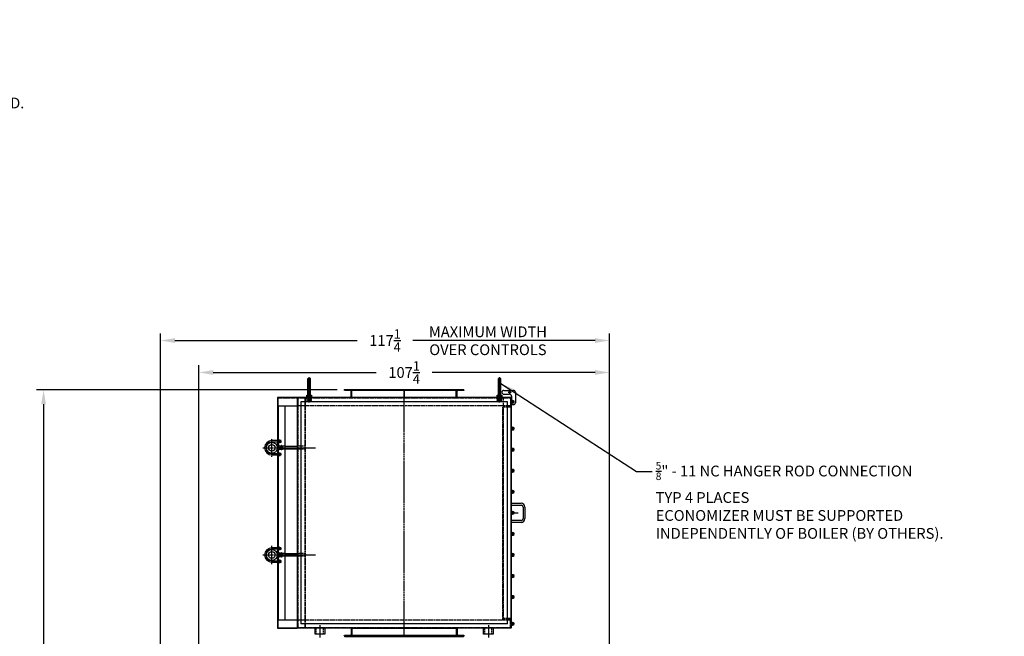
# Model space of a CAD drawing. Extents: x 140 to 743, y 27 to 389.
# Drawn here: x 485 to 743, y 182 to 343 of the extents above; entities that cross this region are included whole.
import ezdxf

# ---------------------------------------------------------------- set-up
doc = ezdxf.new("R2010")
doc.units = 0
doc.header["$LTSCALE"] = 0.25
doc.header["$MEASUREMENT"] = 0
doc.linetypes.add('CENTER', pattern=[2, 1.25, -0.25, 0.25, -0.25])
doc.linetypes.add('HIDDEN', pattern=[0.375, 0.25, -0.125])
doc.layers.get('0').update_dxf_attribs({"color": 4, "linetype": 'CONTINUOUS'})
doc.layers.get('DEFPOINTS').update_dxf_attribs({"linetype": 'CONTINUOUS'})
for name, color, linetype in [('0_OBJECT', 232, 'CONTINUOUS'), ('0_TEXT', 125, 'CONTINUOUS'), ('CENTER', 7, 'CENTER'), ('DIMENSIONS', 125, 'CONTINUOUS'), ('HIDDEN', 7, 'HIDDEN')]:
    doc.layers.add(name, color=color, linetype=linetype)
doc.styles.add('ROMANS', font='romans.shx')
doc.dimstyles.new('DIM', dxfattribs={"dimscale": 30, "dimtxt": 0.09375, "dimasz": 0.125, "dimexe": 0.0625, "dimexo": 0.0625, "dimgap": 0.09375, "dimtad": 0, "dimtih": 1, "dimtoh": 1, "dimdec": 6, "dimzin": 0, "dimdsep": 46, "dimlunit": 5, "dimtxsty": 'ROMANS', "dimcen": 0, "dimadec": 0, "dimazin": 0, "dimtfac": 0.87, "dimtdec": 6, "dimtix": 1, "dimtofl": 0, "dimtmove": 2, "dimatfit": 3, "dimfxl": 1, "dimtolj": 1, "dimtzin": 0, "dimarcsym": 0})
doc.dimstyles.new('DIM$0', dxfattribs={"dimscale": 20, "dimtxt": 0.09375, "dimasz": 0.15625, "dimexe": 0.125, "dimexo": 0.0625, "dimgap": 0.09375, "dimtad": 0, "dimtih": 1, "dimtoh": 1, "dimdec": 5, "dimzin": 0, "dimdsep": 46, "dimlunit": 5, "dimtxsty": 'ROMANS', "dimcen": 0, "dimadec": 0, "dimazin": 0, "dimtfac": 0.87, "dimtdec": 5, "dimtix": 1, "dimtofl": 0, "dimtmove": 0, "dimatfit": 3, "dimfxl": 1, "dimtolj": 1, "dimtzin": 0, "dimarcsym": 0})
doc.dimstyles.new('DIM$3', dxfattribs={"dimscale": 30, "dimtxt": 0.09375, "dimasz": 0.125, "dimexe": 0.125, "dimexo": 0.0625, "dimgap": 0.09375, "dimtad": 0, "dimtih": 1, "dimtoh": 1, "dimdec": 4, "dimzin": 0, "dimdsep": 46, "dimlunit": 5, "dimtxsty": 'ROMANS', "dimcen": 0, "dimadec": 0, "dimazin": 0, "dimtfac": 0.87, "dimtdec": 4, "dimtofl": 0, "dimtmove": 0, "dimatfit": 2, "dimfxl": 1, "dimtolj": 1, "dimtzin": 0, "dimarcsym": 0})
doc.dimstyles.new('DIM$7', dxfattribs={"dimscale": 4, "dimtxt": 0.125, "dimasz": 0.15625, "dimexe": 0.125, "dimexo": 0.0625, "dimgap": 0.09375, "dimtad": 0, "dimdec": 4, "dimzin": 0, "dimdsep": 46, "dimlunit": 5, "dimtxsty": 'Standard', "dimcen": 0, "dimadec": 0, "dimazin": 0, "dimtfac": 0.87, "dimtdec": 4, "dimtix": 1, "dimtofl": 0, "dimtmove": 0, "dimatfit": 3, "dimfxl": 1, "dimtolj": 1, "dimtzin": 0, "dimarcsym": 0})

# ---------------------------------------------------------------- blocks, each defined once
blk = doc.blocks.new('*D12')
at = {"layer": 'DEFPOINTS', "color": 0, "ltscale": 0.25, "transparency": 16777216}
for p in [(430.89, 342.63), (453.55, 327.05)]:
    blk.add_point(p, dxfattribs=at)
at = {"layer": 'DIMENSIONS', "color": 0, "lineweight": -2, "ltscale": 0.25, "transparency": 16777216}
for p, q in [((433.98, 340.5), (450.46, 329.17)), ((453.55, 327.05), (462.55, 320.86)), ((462.55, 320.86), (466.3, 320.86))]:
    blk.add_line(p, q, dxfattribs=at)
at = {"layer": 'DIMENSIONS', "color": 0, "ltscale": 0.25, "transparency": 16777216}
for points in [[(434.33, 341.02), (433.62, 339.99), (430.89, 342.63)], [(450.81, 329.68), (450.1, 328.65), (453.55, 327.05)]]:
    blk.add_solid(points, dxfattribs=at)
at = {"layer": 'DIMENSIONS', "color": 0, "ltscale": 0.25, "transparency": 16777216, "insert": (478.27, 320.86), "char_height": 2.8125, "attachment_point": 5, "style": 'ROMANS'}
blk.add_mtext('\\A1;∅27{\\H0.870000x;\\S1/2;} I.D.', dxfattribs=at)
blk = doc.blocks.new('*D21')
at = {"layer": 'DEFPOINTS', "color": 0, "transparency": 16777216}
for p in [(639.47, 258.81), (522.22, 114.97), (639.47, 114.97)]:
    blk.add_point(p, dxfattribs=at)
at = {"layer": 'DIMENSIONS', "color": 0, "lineweight": -2, "transparency": 16777216}
for p, q in [((522.22, 116.85), (522.22, 260.68)), ((639.47, 116.85), (639.47, 260.68)), ((525.97, 258.81), (573.54, 258.81)), ((635.72, 258.81), (588.14, 258.81))]:
    blk.add_line(p, q, dxfattribs=at)
at = {"layer": 'DIMENSIONS', "color": 0, "transparency": 16777216}
for points in [[(525.97, 259.43), (525.97, 258.18), (522.22, 258.81)], [(635.72, 259.43), (635.72, 258.18), (639.47, 258.81)]]:
    blk.add_solid(points, dxfattribs=at)
at = {"layer": 'DIMENSIONS', "color": 0, "transparency": 16777216, "insert": (580.84, 258.81), "char_height": 2.8125, "attachment_point": 5, "style": 'ROMANS'}
blk.add_mtext('\\A1;117{\\H0.87x;\\S1/4;}', dxfattribs=at)
blk = doc.blocks.new('*D23')
at = {"layer": 'DEFPOINTS', "color": 0, "ltscale": 0.25, "transparency": 16777216}
for p in [(639.47, 250.46), (532.22, 114.97), (639.47, 114.97)]:
    blk.add_point(p, dxfattribs=at)
at = {"layer": 'DIMENSIONS', "color": 0, "lineweight": -2, "ltscale": 0.25, "transparency": 16777216}
for p, q in [((532.22, 116.85), (532.22, 252.34)), ((639.47, 116.85), (639.47, 252.34)), ((535.97, 250.46), (578.54, 250.46)), ((635.72, 250.46), (593.14, 250.46))]:
    blk.add_line(p, q, dxfattribs=at)
at = {"layer": 'DIMENSIONS', "color": 0, "ltscale": 0.25, "transparency": 16777216}
for points in [[(535.97, 251.09), (535.97, 249.84), (532.22, 250.46)], [(635.72, 251.09), (635.72, 249.84), (639.47, 250.46)]]:
    blk.add_solid(points, dxfattribs=at)
at = {"layer": 'DIMENSIONS', "color": 0, "ltscale": 0.25, "transparency": 16777216, "insert": (585.84, 250.46), "char_height": 2.8125, "attachment_point": 5, "style": 'ROMANS'}
blk.add_mtext('\\A1;107{\\H0.87x;\\S1/4;}', dxfattribs=at)
blk = doc.blocks.new('*D25')
at = {"layer": 'DEFPOINTS', "color": 0, "transparency": 16777216}
for p in [(570.22, 245.91), (491.65, 47.41), (546.84, 47.41)]:
    blk.add_point(p, dxfattribs=at)
at = {"layer": 'DIMENSIONS', "color": 0, "lineweight": -2, "transparency": 16777216}
for p, q in [((568.34, 245.91), (489.77, 245.91)), ((491.65, 242.16), (491.65, 152.33)), ((491.65, 51.16), (491.65, 140.99)), ((544.97, 47.41), (489.77, 47.41))]:
    blk.add_line(p, q, dxfattribs=at)
at = {"layer": 'DIMENSIONS', "color": 0, "transparency": 16777216}
for points in [[(491.02, 242.16), (492.27, 242.16), (491.65, 245.91)], [(491.02, 51.16), (492.27, 51.16), (491.65, 47.41)]]:
    blk.add_solid(points, dxfattribs=at)
at = {"layer": 'DIMENSIONS', "color": 0, "transparency": 16777216, "insert": (491.65, 146.66), "char_height": 2.8125, "attachment_point": 5, "style": 'ROMANS'}
blk.add_mtext('\\A1;198{\\H0.87x;\\S1/2;}', dxfattribs=at)
blk = doc.blocks.new('FLG ELV 27')
for p, q in [((-15.625, 2), (15.625, 2)), ((-15.4375, 1.8125), (-14, 1.8125)), ((-13.8125, 0.1875), (-13.8125, 1.625)), ((-13.625, 0), (-13.625, 2)), ((-13.625, 1.8125), (13.625, 1.8125)), ((-13.625, 0), (13.625, 0)), ((13.625, 0), (13.625, 2)), ((13.8125, 0.1875), (13.8125, 1.625)), ((14, 1.8125), (15.4375, 1.8125))]:
    blk.add_line(p, q)
for centre, start, end in [((-15.4375, 2), 180, 270), ((-14, 1.625), 0, 90), ((-13.625, 0.1875), 180, 270), ((13.625, 0.1875), 270, 0), ((14, 1.625), 90, 180), ((15.4375, 2), 270, 0)]:
    blk.add_arc(centre, 0.1875, start, end)
at = {"layer": 'CENTER'}
blk.add_line((0, 2), (0, 0), dxfattribs=at)

msp = doc.modelspace()

# ---------------------------------------------------------------- linework, layer by layer
for p, q in [((560.7153961, 243.911017), (560.7153961, 248.848517)), ((561.3403961, 248.723517), (560.7153961, 248.723517)), ((561.3403961, 248.598517), (560.7153961, 248.598517)), ((561.3403961, 248.473517), (560.7153961, 248.473517)), ((561.3403961, 248.348517), (560.7153961, 248.348517)), ((561.3403961, 248.223517), (560.7153961, 248.223517)), ((561.3403961, 248.098517), (560.7153961, 248.098517)), ((561.3403961, 247.973517), (560.7153961, 247.973517)), ((561.3403961, 247.848517), (560.7153961, 247.848517)), ((561.3403961, 247.723517), (560.7153961, 247.723517)), ((561.3403961, 247.598517), (560.7153961, 247.598517)), ((561.3403961, 247.473517), (560.7153961, 247.473517)), ((561.3403961, 247.348517), (560.7153961, 247.348517)), ((561.3403961, 247.223517), (560.7153961, 247.223517)), ((561.3403961, 247.098517), (560.7153961, 247.098517)), ((561.3403961, 246.973517), (560.7153961, 246.973517)), ((561.3403961, 243.911017), (561.3403961, 248.848517)), ((610.4653961, 243.911017), (610.4653961, 248.848517)), ((611.0903961, 248.723517), (610.4653961, 248.723517)), ((611.0903961, 248.598517), (610.4653961, 248.598517)), ((611.0903961, 248.473517), (610.4653961, 248.473517)), ((611.0903961, 248.348517), (610.4653961, 248.348517)), ((611.0903961, 248.223517), (610.4653961, 248.223517)), ((611.0903961, 248.098517), (610.4653961, 248.098517)), ((611.0903961, 247.973517), (610.4653961, 247.973517)), ((611.0903961, 247.848517), (610.4653961, 247.848517)), ((611.0903961, 247.723517), (610.4653961, 247.723517)), ((611.0903961, 247.598517), (610.4653961, 247.598517)), ((611.0903961, 247.473517), (610.4653961, 247.473517)), ((611.0903961, 247.348517), (610.4653961, 247.348517)), ((611.0903961, 247.223517), (610.4653961, 247.223517)), ((611.0903961, 247.098517), (610.4653961, 247.098517)), ((611.0903961, 246.973517), (610.4653961, 246.973517)), ((611.0903961, 243.911017), (611.0903961, 248.848517)), ((560.4028961, 244.536017), (561.6528961, 244.536017)), ((560.4028961, 243.911017), (560.4028961, 244.536017)), ((561.3403961, 246.848517), (560.7153961, 246.848517)), ((561.3403961, 246.723517), (560.7153961, 246.723517)), ((561.3403961, 246.598517), (560.7153961, 246.598517)), ((561.3403961, 246.473517), (560.7153961, 246.473517)), ((561.3403961, 246.348517), (560.7153961, 246.348517)), ((561.3403961, 246.223517), (560.7153961, 246.223517)), ((561.3403961, 246.098517), (560.7153961, 246.098517)), ((561.3403961, 245.973517), (560.7153961, 245.973517)), ((561.3403961, 245.848517), (560.7153961, 245.848517)), ((561.3403961, 245.723517), (560.7153961, 245.723517)), ((561.3403961, 245.598517), (560.7153961, 245.598517)), ((561.3403961, 245.473517), (560.7153961, 245.473517)), ((561.3403961, 245.348517), (560.7153961, 245.348517)), ((561.3403961, 245.223517), (560.7153961, 245.223517)), ((561.3403961, 245.098517), (560.7153961, 245.098517)), ((561.3403961, 244.973517), (560.7153961, 244.973517)), ((561.3403961, 244.848517), (560.7153961, 244.848517)), ((561.3403961, 244.723517), (560.7153961, 244.723517)), ((561.3403961, 244.598517), (560.7153961, 244.598517)), ((561.6528961, 244.536017), (561.6528961, 243.911017)), ((610.1528961, 243.911017), (610.1528961, 244.536017)), ((610.1528961, 244.536017), (611.4028961, 244.536017)), ((611.0903961, 246.848517), (610.4653961, 246.848517)), ((611.0903961, 246.723517), (610.4653961, 246.723517)), ((611.0903961, 246.598517), (610.4653961, 246.598517)), ((611.0903961, 246.473517), (610.4653961, 246.473517)), ((611.0903961, 246.348517), (610.4653961, 246.348517)), ((611.0903961, 246.223517), (610.4653961, 246.223517)), ((611.0903961, 246.098517), (610.4653961, 246.098517)), ((611.0903961, 245.973517), (610.4653961, 245.973517)), ((611.0903961, 245.848517), (610.4653961, 245.848517)), ((611.0903961, 245.723517), (610.4653961, 245.723517)), ((611.0903961, 245.598517), (610.4653961, 245.598517)), ((611.0903961, 245.473517), (610.4653961, 245.473517)), ((611.0903961, 245.348517), (610.4653961, 245.348517)), ((611.0903961, 245.223517), (610.4653961, 245.223517)), ((611.0903961, 245.098517), (610.4653961, 245.098517)), ((611.0903961, 244.973517), (610.4653961, 244.973517)), ((611.0903961, 244.848517), (610.4653961, 244.848517)), ((611.0903961, 244.723517), (610.4653961, 244.723517)), ((611.0903961, 244.598517), (610.4653961, 244.598517)), ((611.4028961, 244.536017), (611.4028961, 243.911017)), ((611.9028961, 245.786017), (614.4028961, 245.786017)), ((611.9028961, 244.786017), (613.4028961, 244.786017)), ((614.9028961, 245.286017), (614.9028961, 242.536017)), ((557.9028961, 243.911017), (552.7153961, 243.911017)), ((552.7153961, 243.911017), (552.7153961, 241.786017)), ((552.7153961, 241.786017), (557.9028961, 241.786017)), ((552.7153961, 241.786017), (552.7153961, 231.254767)), ((552.9653961, 241.786017), (552.9653961, 231.254767)), ((554.7153961, 241.786017), (554.7153961, 185.786017)), ((613.7778961, 243.911017), (557.9028961, 243.911017)), ((557.9028961, 243.911017), (557.9028961, 183.661017)), ((612.8403961, 242.786017), (558.8403961, 242.786017)), ((558.8403961, 242.786017), (558.8403961, 184.786017)), ((599.1528961, 243.911017), (572.5278961, 243.911017)), ((612.8403961, 184.786017), (612.8403961, 242.786017)), ((613.7778961, 183.661017), (613.7778961, 243.911017)), ((613.9028961, 243.786017), (613.7778961, 243.786017)), ((613.7778961, 241.786017), (613.7778961, 241.536017)), ((613.9028961, 244.286017), (613.9028961, 242.036017)), ((613.9028961, 183.786017), (613.9028961, 243.786017)), ((613.9028961, 243.286017), (613.9653961, 243.286017)), ((613.9028961, 242.286017), (613.9028961, 243.286017)), ((613.9653961, 242.286017), (613.9028961, 242.286017)), ((614.4028961, 242.036017), (613.9028961, 242.036017)), ((613.9653961, 243.286017), (613.9653961, 242.286017)), ((613.9653961, 243.223517), (614.0278961, 243.223517)), ((613.9653961, 242.348517), (613.9653961, 243.223517)), ((614.0278961, 242.348517), (613.9653961, 242.348517)), ((614.0278961, 243.223517), (614.0278961, 242.348517)), ((614.0278961, 243.161017), (614.4028961, 243.161017)), ((614.0278961, 242.411017), (614.0278961, 243.161017)), ((614.0278961, 242.973517), (614.4028961, 242.973517)), ((614.4028961, 242.598517), (614.0278961, 242.598517)), ((614.4028961, 242.411017), (614.0278961, 242.411017)), ((614.4028961, 243.161017), (614.4028961, 242.411017)), ((613.9028961, 235.286017), (613.9028961, 236.286017)), ((613.9028961, 236.286017), (613.9653961, 236.286017)), ((613.9653961, 235.286017), (613.9028961, 235.286017)), ((613.9653961, 236.286017), (613.9653961, 235.286017)), ((613.9653961, 235.348517), (613.9653961, 236.223517)), ((613.9653961, 236.223517), (614.0278961, 236.223517)), ((614.0278961, 235.348517), (613.9653961, 235.348517)), ((614.0278961, 236.223517), (614.0278961, 235.348517)), ((614.0278961, 235.411017), (614.0278961, 236.161017)), ((614.0278961, 236.161017), (614.4028961, 236.161017)), ((614.0278961, 235.973517), (614.4028961, 235.973517)), ((614.4028961, 235.598517), (614.0278961, 235.598517)), ((614.4028961, 235.411017), (614.0278961, 235.411017)), ((614.4028961, 236.161017), (614.4028961, 235.411017)), ((552.7153961, 232.661017), (551.2778961, 232.661017)), ((552.7153961, 232.286017), (551.2778961, 232.286017)), ((549.7734038, 230.786017), (549.7734038, 230.786017)), ((551.2778961, 229.286017), (552.7153961, 229.286017)), ((552.7153961, 231.286017), (552.6528961, 231.223517)), ((552.7153961, 230.286017), (552.6528961, 230.348517)), ((552.7153961, 230.254767), (552.7153961, 185.786017)), ((552.9653961, 230.223517), (552.9653961, 185.786017)), ((554.7153961, 231.192267), (557.9028961, 231.192267)), ((557.9028961, 230.442267), (554.7153961, 230.442267)), ((613.9028961, 230.786017), (613.9653961, 230.786017)), ((613.9028961, 229.786017), (613.9028961, 230.786017)), ((613.9653961, 229.786017), (613.9028961, 229.786017)), ((613.9653961, 230.786017), (613.9653961, 229.786017)), ((613.9653961, 230.723517), (614.0278961, 230.723517)), ((613.9653961, 229.848517), (613.9653961, 230.723517)), ((614.0278961, 229.848517), (613.9653961, 229.848517)), ((614.0278961, 230.723517), (614.0278961, 229.848517)), ((614.0278961, 230.661017), (614.4028961, 230.661017)), ((614.0278961, 229.911017), (614.0278961, 230.661017)), ((614.0278961, 230.473517), (614.4028961, 230.473517)), ((614.4028961, 230.098517), (614.0278961, 230.098517)), ((614.4028961, 229.911017), (614.0278961, 229.911017)), ((614.4028961, 230.661017), (614.4028961, 229.911017)), ((551.2778961, 228.911017), (552.7153961, 228.911017)), ((613.9028961, 225.286017), (613.9653961, 225.286017)), ((613.9028961, 224.286017), (613.9028961, 225.286017)), ((613.9028961, 224.286017), (613.9028961, 225.286017)), ((613.9028961, 225.286017), (613.9653961, 225.286017)), ((613.9653961, 224.286017), (613.9028961, 224.286017)), ((613.9653961, 224.286017), (613.9028961, 224.286017)), ((613.9653961, 225.286017), (613.9653961, 224.286017)), ((613.9653961, 225.286017), (613.9653961, 224.286017)), ((613.9653961, 225.223517), (614.0278961, 225.223517)), ((613.9653961, 224.348517), (613.9653961, 225.223517)), ((613.9653961, 224.348517), (613.9653961, 225.223517)), ((613.9653961, 225.223517), (614.0278961, 225.223517)), ((614.0278961, 224.348517), (613.9653961, 224.348517)), ((614.0278961, 224.348517), (613.9653961, 224.348517)), ((614.0278961, 225.223517), (614.0278961, 224.348517)), ((614.0278961, 225.223517), (614.0278961, 224.348517)), ((614.0278961, 225.161017), (614.4028961, 225.161017)), ((614.0278961, 224.411017), (614.0278961, 225.161017)), ((614.0278961, 224.411017), (614.0278961, 225.161017)), ((614.0278961, 225.161017), (614.4028961, 225.161017)), ((614.0278961, 224.973517), (614.4028961, 224.973517)), ((614.0278961, 224.973517), (614.4028961, 224.973517)), ((614.4028961, 224.598517), (614.0278961, 224.598517)), ((614.4028961, 224.598517), (614.0278961, 224.598517)), ((614.4028961, 224.411017), (614.0278961, 224.411017)), ((614.4028961, 224.411017), (614.0278961, 224.411017)), ((614.4028961, 225.161017), (614.4028961, 224.411017)), ((614.4028961, 225.161017), (614.4028961, 224.411017)), ((613.9028961, 218.786017), (613.9028961, 219.786017)), ((613.9028961, 219.786017), (613.9653961, 219.786017)), ((613.9653961, 218.786017), (613.9028961, 218.786017)), ((613.9653961, 219.786017), (613.9653961, 218.786017)), ((613.9653961, 218.848517), (613.9653961, 219.723517)), ((613.9653961, 219.723517), (614.0278961, 219.723517)), ((614.0278961, 218.848517), (613.9653961, 218.848517)), ((614.0278961, 219.723517), (614.0278961, 218.848517)), ((614.0278961, 218.911017), (614.0278961, 219.661017)), ((614.0278961, 219.661017), (614.4028961, 219.661017)), ((614.0278961, 219.473517), (614.4028961, 219.473517)), ((614.4028961, 219.098517), (614.0278961, 219.098517)), ((614.4028961, 218.911017), (614.0278961, 218.911017)), ((614.4028961, 219.661017), (614.4028961, 218.911017)), ((613.9028961, 216.286017), (616.4028961, 216.286017)), ((613.9028961, 215.786017), (616.4028961, 215.786017)), ((613.9028961, 214.286017), (613.9653961, 214.286017)), ((613.9028961, 213.286017), (613.9028961, 214.286017)), ((613.9653961, 214.286017), (613.9653961, 213.286017)), ((613.9653961, 214.223517), (614.0278961, 214.223517)), ((613.9653961, 213.348517), (613.9653961, 214.223517)), ((614.0278961, 214.223517), (614.0278961, 213.348517)), ((614.0278961, 214.161017), (614.4028961, 214.161017)), ((614.0278961, 213.411017), (614.0278961, 214.161017)), ((614.0278961, 213.973517), (614.4028961, 213.973517)), ((614.4028961, 213.598517), (614.0278961, 213.598517)), ((614.4028961, 214.161017), (614.4028961, 213.411017)), ((614.6528961, 213.786017), (615.6058825, 213.786017)), ((616.9028961, 215.286017), (616.9028961, 212.286017)), ((617.4028961, 215.286017), (617.4028961, 212.286017)), ((613.9653961, 213.286017), (613.9028961, 213.286017)), ((616.4028961, 211.786017), (613.9028961, 211.786017)), ((616.4028961, 211.286017), (613.9028961, 211.286017)), ((614.0278961, 213.348517), (613.9653961, 213.348517)), ((614.4028961, 213.411017), (614.0278961, 213.411017)), ((613.9028961, 207.786017), (613.9028961, 208.786017)), ((613.9028961, 208.786017), (613.9653961, 208.786017)), ((613.9653961, 208.786017), (613.9653961, 207.786017)), ((613.9653961, 207.848517), (613.9653961, 208.723517)), ((613.9653961, 208.723517), (614.0278961, 208.723517)), ((614.0278961, 208.723517), (614.0278961, 207.848517)), ((614.0278961, 207.911017), (614.0278961, 208.661017)), ((614.0278961, 208.661017), (614.4028961, 208.661017)), ((614.0278961, 208.473517), (614.4028961, 208.473517)), ((614.4028961, 208.661017), (614.4028961, 207.911017)), ((613.9653961, 207.786017), (613.9028961, 207.786017)), ((614.0278961, 207.848517), (613.9653961, 207.848517)), ((614.4028961, 208.098517), (614.0278961, 208.098517)), ((614.4028961, 207.911017), (614.0278961, 207.911017)), ((552.7153961, 204.661017), (551.2778961, 204.661017)), ((552.7153961, 204.286017), (551.2778961, 204.286017)), ((552.7153961, 203.286017), (552.6528961, 203.223517)), ((613.9028961, 203.286017), (613.9653961, 203.286017)), ((613.9028961, 202.286017), (613.9028961, 203.286017)), ((613.9653961, 203.286017), (613.9653961, 202.286017)), ((613.9653961, 203.223517), (614.0278961, 203.223517)), ((613.9653961, 202.348517), (613.9653961, 203.223517)), ((614.0278961, 203.223517), (614.0278961, 202.348517)), ((549.7734038, 202.786017), (549.7734038, 202.786017)), ((551.2778961, 201.286017), (552.7153961, 201.286017)), ((551.2778961, 200.911017), (552.7153961, 200.911017)), ((552.7153961, 202.286017), (552.6528961, 202.348517)), ((554.7153961, 203.192267), (557.9028961, 203.192267)), ((557.9028961, 202.442267), (554.7153961, 202.442267)), ((613.9653961, 202.286017), (613.9028961, 202.286017)), ((614.0278961, 202.348517), (613.9653961, 202.348517)), ((614.0278961, 203.161017), (614.4028961, 203.161017)), ((614.0278961, 202.411017), (614.0278961, 203.161017)), ((614.0278961, 202.973517), (614.4028961, 202.973517)), ((614.4028961, 202.598517), (614.0278961, 202.598517)), ((614.4028961, 202.411017), (614.0278961, 202.411017)), ((614.4028961, 203.161017), (614.4028961, 202.411017)), ((613.9028961, 196.786017), (613.9028961, 197.786017)), ((613.9028961, 197.786017), (613.9653961, 197.786017)), ((613.9653961, 196.786017), (613.9028961, 196.786017)), ((613.9653961, 197.786017), (613.9653961, 196.786017)), ((613.9653961, 196.848517), (613.9653961, 197.723517)), ((613.9653961, 197.723517), (614.0278961, 197.723517)), ((614.0278961, 196.848517), (613.9653961, 196.848517)), ((614.0278961, 197.723517), (614.0278961, 196.848517)), ((614.0278961, 196.911017), (614.0278961, 197.661017)), ((614.0278961, 197.661017), (614.4028961, 197.661017)), ((614.0278961, 197.473517), (614.4028961, 197.473517)), ((614.4028961, 197.098517), (614.0278961, 197.098517)), ((614.4028961, 196.911017), (614.0278961, 196.911017)), ((614.4028961, 197.661017), (614.4028961, 196.911017)), ((613.9028961, 191.286017), (613.9028961, 192.286017)), ((613.9028961, 192.286017), (613.9653961, 192.286017)), ((613.9653961, 191.286017), (613.9028961, 191.286017)), ((613.9653961, 192.286017), (613.9653961, 191.286017)), ((613.9653961, 191.348517), (613.9653961, 192.223517)), ((613.9653961, 192.223517), (614.0278961, 192.223517)), ((614.0278961, 191.348517), (613.9653961, 191.348517)), ((614.0278961, 192.223517), (614.0278961, 191.348517)), ((614.0278961, 191.411017), (614.0278961, 192.161017)), ((614.0278961, 192.161017), (614.4028961, 192.161017)), ((614.0278961, 191.973517), (614.4028961, 191.973517)), ((614.4028961, 191.598517), (614.0278961, 191.598517)), ((614.4028961, 191.411017), (614.0278961, 191.411017)), ((614.4028961, 192.161017), (614.4028961, 191.411017)), ((552.7153961, 185.786017), (552.7153961, 183.661017)), ((557.9028961, 185.786017), (552.7153961, 185.786017)), ((552.8403961, 185.786017), (552.8403961, 183.786017)), ((613.7778961, 185.786017), (613.7778961, 186.036017)), ((613.9028961, 184.286017), (613.9028961, 185.286017)), ((613.9028961, 185.286017), (613.9653961, 185.286017)), ((613.9653961, 185.286017), (613.9653961, 184.286017)), ((613.9653961, 184.348517), (613.9653961, 185.223517)), ((613.9653961, 185.223517), (614.0278961, 185.223517)), ((614.0278961, 185.223517), (614.0278961, 184.348517)), ((552.7153961, 183.661017), (557.9028961, 183.661017)), ((552.8403961, 183.786017), (557.9028961, 183.786017)), ((613.7778961, 183.661017), (557.9028961, 183.661017)), ((612.8403961, 184.786017), (558.8403961, 184.786017)), ((612.0278961, 183.661017), (559.6528961, 183.661017)), ((562.5903961, 182.098517), (562.5903961, 183.661017)), ((565.0903961, 183.661017), (565.0903961, 182.098517)), ((606.5903961, 182.098517), (606.5903961, 183.661017)), ((609.0903961, 183.661017), (609.0903961, 182.098517)), ((613.9028961, 183.786017), (613.7778961, 183.786017)), ((613.9653961, 184.286017), (613.9028961, 184.286017)), ((614.0278961, 184.348517), (613.9653961, 184.348517)), ((614.0278961, 184.411017), (614.0278961, 185.161017)), ((614.0278961, 185.161017), (614.4028961, 185.161017)), ((614.0278961, 184.973517), (614.4028961, 184.973517)), ((614.4028961, 184.598517), (614.0278961, 184.598517)), ((614.4028961, 184.411017), (614.0278961, 184.411017)), ((614.4028961, 185.161017), (614.4028961, 184.411017)), ((565.0903961, 182.098517), (562.5903961, 182.098517)), ((609.0903961, 182.098517), (606.5903961, 182.098517))]:
    msp.add_line(p, q)
for centre, radius in [((613.4028961, 245.286017), 0.1875), ((551.2778961, 230.786017), 1.4375), ((551.2778961, 230.786017), 0.875), ((551.2778961, 202.786017), 1.4375), ((551.2778961, 202.786017), 0.875)]:
    msp.add_circle(centre, radius)
for centre, radius, start, end in [((611.9028961, 245.286017), 0.5, 90, 180), ((611.9028961, 245.286017), 0.5, 180, 270), ((613.4028961, 244.286017), 0.5, 0, 90), ((614.4028961, 245.286017), 0.5, 0, 90), ((614.4028961, 242.536017), 0.5, 270, 0), ((551.2778961, 230.786017), 1.875, 90, 180), ((551.2778961, 230.786017), 1.5, 90, 180), ((551.2778961, 230.786017), 1.875, 180, 270), ((551.2778961, 230.786017), 1.5, 180, 270), ((616.4028961, 215.286017), 1, 0, 90), ((616.4028961, 215.286017), 0.5, 0, 90), ((616.4028961, 212.286017), 0.5, 270, 0), ((616.4028961, 212.286017), 1, 270, 0), ((551.2778961, 202.786017), 1.875, 90, 180), ((551.2778961, 202.786017), 1.5, 90, 180), ((551.2778961, 202.786017), 1.875, 180, 270), ((551.2778961, 202.786017), 1.5, 180, 270)]:
    msp.add_arc(centre, radius, start, end)
at = {"extrusion": (0, 0, -1)}
for centre in [(560.8716461, 248.848517), (610.6216461, 248.848517)]:
    msp.add_ellipse(centre, major_axis=(0.15625, 0), ratio=0.4085921316, start_param=3.1415926536, end_param=6.2831853072, dxfattribs=at)
for centre in [(561.1841461, 248.848517), (610.9341461, 248.848517)]:
    msp.add_ellipse(centre, major_axis=(0.15625, 0), ratio=0.4085921316, dxfattribs=at)
at = {"layer": '0_OBJECT'}
msp.add_lwpolyline([(570.3403961, 181.411017), (570.3403961, 181.661017), (601.3403961, 181.661017), (601.3403961, 181.411017)], close=True, dxfattribs=at)
at = {"layer": 'CENTER'}
for p, q in [((561.0278961, 242.6254716), (561.0278961, 249.2456637)), ((610.7778961, 242.6254716), (610.7778961, 249.2456637)), ((585.8403961, 181.661017), (585.8403961, 245.911017)), ((613.0278961, 245.286017), (613.7778961, 245.286017)), ((613.4028961, 245.661017), (613.4028961, 244.911017)), ((614.6528961, 242.786017), (613.6528961, 242.786017)), ((614.6528961, 235.786017), (613.6528961, 235.786017)), ((551.2778961, 228.411017), (551.2778961, 233.161017)), ((548.9028961, 230.786017), (562.711175, 230.786017)), ((614.6528961, 230.286017), (613.6528961, 230.286017)), ((614.6528961, 224.786017), (613.6528961, 224.786017)), ((614.6528961, 224.786017), (613.6528961, 224.786017)), ((614.6528961, 219.286017), (613.6528961, 219.286017)), ((614.6528961, 213.786017), (613.6528961, 213.786017)), ((614.6528961, 208.286017), (613.6528961, 208.286017)), ((551.2778961, 200.411017), (551.2778961, 205.161017)), ((548.9028961, 202.786017), (562.711175, 202.786017)), ((614.6528961, 202.786017), (613.6528961, 202.786017)), ((614.6528961, 197.286017), (613.6528961, 197.286017)), ((614.6528961, 191.786017), (613.6528961, 191.786017)), ((563.8302014, 184.4212721), (563.8302014, 181.2521603)), ((607.8403961, 184.4212721), (607.8403961, 181.2521603)), ((614.6528961, 184.786017), (613.6528961, 184.786017))]:
    msp.add_line(p, q, dxfattribs=at)
at = {"layer": 'HIDDEN'}
for p, q in [((561.3403961, 244.473517), (560.7153961, 244.473517)), ((611.0903961, 244.473517), (610.4653961, 244.473517)), ((557.9028961, 243.786017), (552.8403961, 243.786017)), ((552.8403961, 243.786017), (552.8403961, 241.786017)), ((613.6528961, 243.786017), (558.0278961, 243.786017)), ((558.0278961, 243.786017), (558.0278961, 183.786017)), ((613.7778961, 241.786017), (558.0278961, 241.786017)), ((559.9028961, 243.786017), (559.9028961, 183.786017)), ((560.0278961, 243.786017), (560.0278961, 183.786017)), ((560.4028961, 243.161017), (560.4028961, 243.786017)), ((561.6528961, 243.161017), (560.4028961, 243.161017)), ((561.3403961, 244.348517), (560.7153961, 244.348517)), ((561.3403961, 244.223517), (560.7153961, 244.223517)), ((561.3403961, 244.098517), (560.7153961, 244.098517)), ((561.3403961, 243.973517), (560.7153961, 243.973517)), ((560.7153961, 243.161017), (560.7153961, 243.786017)), ((561.3403961, 243.161017), (561.3403961, 243.786017)), ((561.6528961, 243.161017), (561.6528961, 243.786017)), ((610.1528961, 243.161017), (610.1528961, 243.786017)), ((611.4028961, 243.161017), (610.1528961, 243.161017)), ((611.0903961, 244.348517), (610.4653961, 244.348517)), ((611.0903961, 244.223517), (610.4653961, 244.223517)), ((611.0903961, 244.098517), (610.4653961, 244.098517)), ((611.0903961, 243.973517), (610.4653961, 243.973517)), ((610.4653961, 243.161017), (610.4653961, 243.786017)), ((611.0903961, 243.161017), (611.0903961, 243.786017)), ((611.4028961, 243.161017), (611.4028961, 243.786017)), ((611.7778961, 241.786017), (611.7778961, 243.786017)), ((613.6528961, 243.786017), (613.6528961, 241.786017)), ((611.6528961, 185.786017), (611.6528961, 241.536017)), ((613.7778961, 241.536017), (611.6528961, 241.536017)), ((611.7778961, 186.161017), (611.7778961, 241.411017)), ((613.7778961, 241.411017), (611.7778961, 241.411017)), ((552.9653961, 231.973517), (552.9653961, 232.973517)), ((552.9653961, 232.973517), (553.0278961, 232.973517)), ((553.0278961, 231.973517), (552.9653961, 231.973517)), ((553.0278961, 232.973517), (553.0278961, 231.973517)), ((553.0903961, 232.911017), (553.0278961, 232.911017)), ((553.0903961, 232.036017), (553.0278961, 232.036017)), ((553.0903961, 232.036017), (553.0903961, 232.911017)), ((553.0903961, 232.848517), (553.4653961, 232.848517)), ((553.0903961, 232.661017), (553.4653961, 232.661017)), ((553.4653961, 232.286017), (553.0903961, 232.286017)), ((553.4653961, 232.098517), (553.0903961, 232.098517)), ((553.4653961, 232.848517), (553.4653961, 232.098517)), ((553.7153961, 232.661017), (553.4653961, 232.661017)), ((553.4653961, 232.661017), (553.4653961, 232.286017)), ((553.4653961, 232.286017), (553.7153961, 232.286017)), ((553.5278961, 232.286017), (553.5278961, 232.661017)), ((553.5903961, 232.286017), (553.5903961, 232.661017)), ((553.6528961, 232.286017), (553.6528961, 232.661017)), ((553.7153961, 232.286017), (553.7153961, 232.661017)), ((552.6528961, 231.2052798), (552.6528961, 231.223517)), ((552.6528961, 230.348517), (552.6528961, 230.3667543)), ((552.7153961, 231.286017), (552.7153961, 230.286017)), ((552.7778961, 231.223517), (552.7153961, 231.286017)), ((552.7778961, 230.348517), (552.7153961, 230.286017)), ((552.8403961, 231.286017), (552.7778961, 231.223517)), ((552.7778961, 231.223517), (552.7778961, 230.348517)), ((552.8403961, 230.286017), (552.7778961, 230.348517)), ((552.8403961, 231.286017), (552.8403961, 230.286017)), ((552.9028961, 231.223517), (552.8403961, 231.286017)), ((552.9028961, 230.348517), (552.8403961, 230.286017)), ((552.9653961, 231.286017), (552.9028961, 231.223517)), ((552.9028961, 231.223517), (552.9028961, 230.348517)), ((552.9653961, 230.286017), (552.9028961, 230.348517)), ((553.3403961, 231.379767), (552.9653961, 231.379767)), ((552.9653961, 231.286017), (552.9653961, 230.348517)), ((552.9653961, 230.420732), (552.9653961, 231.2138292)), ((553.3403961, 231.067267), (552.9653961, 231.067267)), ((553.3403961, 230.567267), (552.9653961, 230.567267)), ((552.9653961, 230.286017), (552.9653961, 230.348517)), ((553.3403961, 230.254767), (552.9653961, 230.254767)), ((552.9653961, 228.598517), (552.9653961, 229.598517)), ((552.9653961, 229.598517), (553.0278961, 229.598517)), ((553.0278961, 229.598517), (553.0278961, 228.598517)), ((553.0903961, 229.536017), (553.0278961, 229.536017)), ((553.0903961, 228.661017), (553.0903961, 229.536017)), ((553.0903961, 229.473517), (553.4653961, 229.473517)), ((553.0903961, 229.286017), (553.4653961, 229.286017)), ((553.3403961, 230.254767), (553.3403961, 231.379767)), ((553.3403961, 231.2138292), (553.414516, 231.2138021)), ((553.414516, 230.420732), (553.3403961, 230.420732)), ((553.4341461, 231.254767), (553.414516, 231.2138021)), ((553.4341461, 230.379767), (553.414516, 230.420732)), ((553.4341461, 231.254767), (553.4341461, 230.379767)), ((553.454516, 231.2138021), (553.4341461, 231.254767)), ((553.454516, 230.420732), (553.4341461, 230.379767)), ((553.4741461, 231.254767), (553.454516, 231.2138021)), ((553.4741461, 230.379767), (553.454516, 230.420732)), ((553.4653961, 229.473517), (553.4653961, 228.723517)), ((553.7153961, 229.286017), (553.4653961, 229.286017)), ((553.4653961, 229.286017), (553.4653961, 228.911017)), ((553.4741461, 231.254767), (553.4741461, 230.379767)), ((553.494516, 231.2138021), (553.4741461, 231.254767)), ((553.494516, 230.420732), (553.4741461, 230.379767)), ((553.5141461, 231.254767), (553.494516, 231.2138021)), ((553.5141461, 230.379767), (553.494516, 230.420732)), ((553.5141461, 231.254767), (553.5141461, 230.379767)), ((553.5278961, 231.227115), (553.5141461, 231.254767)), ((553.5278961, 230.4074191), (553.5141461, 230.379767)), ((553.5278961, 230.254767), (553.5278961, 231.379767)), ((553.7778961, 231.379767), (553.5278961, 231.379767)), ((553.5278961, 231.227115), (553.5278961, 230.4074191)), ((553.7778961, 231.067267), (553.5278961, 231.067267)), ((553.7778961, 230.567267), (553.5278961, 230.567267)), ((553.7778961, 230.254767), (553.5278961, 230.254767)), ((553.5278961, 228.911017), (553.5278961, 229.286017)), ((553.5903961, 228.911017), (553.5903961, 229.286017)), ((553.6528961, 228.911017), (553.6528961, 229.286017)), ((553.7153961, 228.911017), (553.7153961, 229.286017)), ((553.7778961, 230.254767), (553.7778961, 231.379767)), ((553.7778961, 231.379767), (553.9028961, 231.317267)), ((553.9028961, 230.317267), (553.7778961, 230.254767)), ((553.9028961, 230.317267), (553.9028961, 231.317267)), ((553.9028961, 231.317267), (554.0903961, 231.317267)), ((554.0903961, 230.317267), (553.9028961, 230.317267)), ((554.0903961, 231.317267), (554.0903961, 230.317267)), ((554.7153961, 231.192267), (554.0903961, 231.192267)), ((554.7153961, 230.442267), (554.0903961, 230.442267)), ((559.9028961, 231.192267), (557.9028961, 231.192267)), ((559.9028961, 230.442267), (557.9028961, 230.442267)), ((553.0278961, 228.598517), (552.9653961, 228.598517)), ((553.0903961, 228.661017), (553.0278961, 228.661017)), ((553.4653961, 228.911017), (553.0903961, 228.911017)), ((553.4653961, 228.723517), (553.0903961, 228.723517)), ((553.4653961, 228.911017), (553.7153961, 228.911017)), ((552.6528961, 203.2052798), (552.6528961, 203.223517)), ((552.7778961, 203.223517), (552.7153961, 203.286017)), ((552.7153961, 203.286017), (552.7153961, 202.286017)), ((552.8403961, 203.286017), (552.7778961, 203.223517)), ((552.7778961, 203.223517), (552.7778961, 202.348517)), ((552.9028961, 203.223517), (552.8403961, 203.286017)), ((552.8403961, 203.286017), (552.8403961, 202.286017)), ((552.9653961, 203.286017), (552.9028961, 203.223517)), ((552.9028961, 203.223517), (552.9028961, 202.348517)), ((552.9653961, 204.973517), (553.0278961, 204.973517)), ((552.9653961, 203.973517), (552.9653961, 204.973517)), ((553.0278961, 203.973517), (552.9653961, 203.973517)), ((553.3403961, 203.379767), (552.9653961, 203.379767)), ((552.9653961, 203.286017), (552.9653961, 202.348517)), ((552.9653961, 202.420732), (552.9653961, 203.2138292)), ((553.0278961, 204.973517), (553.0278961, 203.973517)), ((553.0903961, 204.911017), (553.0278961, 204.911017)), ((553.0903961, 204.036017), (553.0278961, 204.036017)), ((553.0903961, 204.036017), (553.0903961, 204.911017)), ((553.0903961, 204.848517), (553.4653961, 204.848517)), ((553.0903961, 204.661017), (553.4653961, 204.661017)), ((553.4653961, 204.286017), (553.0903961, 204.286017)), ((553.4653961, 204.098517), (553.0903961, 204.098517)), ((553.3403961, 202.254767), (553.3403961, 203.379767)), ((553.3403961, 203.2138292), (553.414516, 203.2138021)), ((553.4341461, 203.254767), (553.414516, 203.2138021)), ((553.454516, 203.2138021), (553.4341461, 203.254767)), ((553.4341461, 203.254767), (553.4341461, 202.379767)), ((553.4741461, 203.254767), (553.454516, 203.2138021)), ((553.4653961, 204.848517), (553.4653961, 204.098517)), ((553.4653961, 204.661017), (553.4653961, 204.286017)), ((553.7153961, 204.661017), (553.4653961, 204.661017)), ((553.4653961, 204.286017), (553.7153961, 204.286017)), ((553.494516, 203.2138021), (553.4741461, 203.254767)), ((553.4741461, 203.254767), (553.4741461, 202.379767)), ((553.5141461, 203.254767), (553.494516, 203.2138021)), ((553.5278961, 203.227115), (553.5141461, 203.254767)), ((553.5141461, 203.254767), (553.5141461, 202.379767)), ((553.5278961, 204.286017), (553.5278961, 204.661017)), ((553.7778961, 203.379767), (553.5278961, 203.379767)), ((553.5278961, 202.254767), (553.5278961, 203.379767)), ((553.5278961, 203.227115), (553.5278961, 202.4074191)), ((553.5903961, 204.286017), (553.5903961, 204.661017)), ((553.6528961, 204.286017), (553.6528961, 204.661017)), ((553.7153961, 204.286017), (553.7153961, 204.661017)), ((553.7778961, 203.379767), (553.9028961, 203.317267)), ((553.7778961, 202.254767), (553.7778961, 203.379767)), ((553.9028961, 203.317267), (554.0903961, 203.317267)), ((553.9028961, 202.317267), (553.9028961, 203.317267)), ((554.0903961, 203.317267), (554.0903961, 202.317267)), ((552.6528961, 202.348517), (552.6528961, 202.3667543)), ((552.7778961, 202.348517), (552.7153961, 202.286017)), ((552.8403961, 202.286017), (552.7778961, 202.348517)), ((552.9028961, 202.348517), (552.8403961, 202.286017)), ((552.9653961, 202.286017), (552.9028961, 202.348517)), ((553.3403961, 203.067267), (552.9653961, 203.067267)), ((553.3403961, 202.567267), (552.9653961, 202.567267)), ((552.9653961, 202.286017), (552.9653961, 202.348517)), ((553.3403961, 202.254767), (552.9653961, 202.254767)), ((552.9653961, 201.598517), (553.0278961, 201.598517)), ((552.9653961, 200.598517), (552.9653961, 201.598517)), ((553.0278961, 201.598517), (553.0278961, 200.598517)), ((553.0903961, 201.536017), (553.0278961, 201.536017)), ((553.0903961, 200.661017), (553.0278961, 200.661017)), ((553.0903961, 200.661017), (553.0903961, 201.536017)), ((553.0903961, 201.473517), (553.4653961, 201.473517)), ((553.0903961, 201.286017), (553.4653961, 201.286017)), ((553.4653961, 200.911017), (553.0903961, 200.911017)), ((553.4653961, 200.723517), (553.0903961, 200.723517)), ((553.414516, 202.420732), (553.3403961, 202.420732)), ((553.4341461, 202.379767), (553.414516, 202.420732)), ((553.454516, 202.420732), (553.4341461, 202.379767)), ((553.4741461, 202.379767), (553.454516, 202.420732)), ((553.4653961, 201.473517), (553.4653961, 200.723517)), ((553.4653961, 201.286017), (553.4653961, 200.911017)), ((553.7153961, 201.286017), (553.4653961, 201.286017)), ((553.4653961, 200.911017), (553.7153961, 200.911017)), ((553.494516, 202.420732), (553.4741461, 202.379767)), ((553.5141461, 202.379767), (553.494516, 202.420732)), ((553.5278961, 202.4074191), (553.5141461, 202.379767)), ((553.7778961, 203.067267), (553.5278961, 203.067267)), ((553.7778961, 202.567267), (553.5278961, 202.567267)), ((553.7778961, 202.254767), (553.5278961, 202.254767)), ((553.5278961, 200.911017), (553.5278961, 201.286017)), ((553.5903961, 200.911017), (553.5903961, 201.286017)), ((553.6528961, 200.911017), (553.6528961, 201.286017)), ((553.7153961, 200.911017), (553.7153961, 201.286017)), ((553.9028961, 202.317267), (553.7778961, 202.254767)), ((554.0903961, 202.317267), (553.9028961, 202.317267)), ((554.7153961, 203.192267), (554.0903961, 203.192267)), ((554.7153961, 202.442267), (554.0903961, 202.442267)), ((559.9028961, 203.192267), (557.9028961, 203.192267)), ((559.9028961, 202.442267), (557.9028961, 202.442267)), ((553.0278961, 200.598517), (552.9653961, 200.598517)), ((613.7778961, 185.786017), (558.0278961, 185.786017)), ((613.7778961, 186.036017), (611.6528961, 186.036017)), ((613.7778961, 186.161017), (611.7778961, 186.161017)), ((611.7778961, 185.786017), (611.7778961, 186.036017)), ((613.6528961, 183.786017), (613.6528961, 185.786017)), ((613.6528961, 183.786017), (558.0278961, 183.786017)), ((562.8903961, 182.098517), (562.8903961, 183.661017)), ((564.7903961, 182.098517), (564.7903961, 183.661017)), ((606.8903961, 182.098517), (606.8903961, 183.661017)), ((608.7903961, 182.098517), (608.7903961, 183.661017))]:
    msp.add_line(p, q, dxfattribs=at)

# ---------------------------------------------------------------- block references
at = {"xscale": -1}
msp.add_blockref('FLG ELV 27', (585.8403961, 243.911017), dxfattribs=at)
at = {"xscale": -1, "rotation": 180}
msp.add_blockref('FLG ELV 27', (585.8403961, 183.661017), dxfattribs=at)

# ---------------------------------------------------------------- texts
at = {"char_height": 0.01, "width": 5.2109, "attachment_point": 3}
for insert in [(560.9816223, 244.5789184), (610.7647517, 244.5679289), (551.2994823, 229.3044407)]:
    msp.add_mtext('JVR', dxfattribs=dict(at, insert=insert))
at = {"layer": '0_TEXT', "ltscale": 0.25, "insert": (607.7301911, 262.497909), "char_height": 2.8125, "width": 36.571428571, "attachment_point": 2, "style": 'ROMANS'}
msp.add_mtext('MAXIMUM WIDTH OVER CONTROLS', dxfattribs=at)
at = {"layer": '0_TEXT', "ltscale": 0.25, "insert": (651.5584013, 227.0800203), "char_height": 2.8125, "attachment_point": 1, "style": 'ROMANS'}
msp.add_mtext('\\A1;{\\H0.7x;\\S5/8;}" - 11 NC HANGER ROD CONNECTION\\PTYP 4 PLACES \\PECONOMIZER MUST BE SUPPORTED\\PINDEPENDENTLY OF BOILER (BY OTHERS).', dxfattribs=at)

# ---------------------------------------------------------------- dimensions: what is measured, and where the dimension line sits
at = {"layer": 'DIMENSIONS', "ltscale": 0.25}
dim = msp.add_diameter_dim_2p(p1=(430.885264, 342.6251123), p2=(453.5463201, 327.0454288), text='<> I.D.', dimstyle='DIM$3', dxfattribs=at)
dim.commit()
dim.dimension.update_dxf_attribs({"geometry": '*D12', "text_midpoint": (478.2718594, 320.8557875), "dimtype": 163})
at = {"layer": 'DIMENSIONS'}
dim = msp.add_linear_dim(base=(639.4653961, 258.8088073), p1=(522.2153961, 114.973517), p2=(639.4653961, 114.973517), dimstyle='DIM', dxfattribs=at)
dim.commit()
dim.dimension.update_dxf_attribs({"geometry": '*D21', "text_midpoint": (580.8403961, 258.8088073)})
at = {"layer": 'DIMENSIONS', "ltscale": 0.25}
dim = msp.add_linear_dim(base=(639.4653961, 250.4644119), p1=(532.2153961, 114.973517), p2=(639.4653961, 114.973517), dimstyle='DIM', dxfattribs=at)
dim.commit()
dim.dimension.update_dxf_attribs({"geometry": '*D23', "text_midpoint": (585.8403961, 250.4644119)})
at = {"layer": 'DIMENSIONS'}
dim = msp.add_linear_dim(base=(491.6498038, 47.4110081), p1=(570.2153961, 245.911017), p2=(546.8403961, 47.4110081), angle=90, dimstyle='DIM$0', override={"dimscale": 30, "dimasz": 0.125, "dimexe": 0.0625, "dimdec": 6, "dimtdec": 6, "dimtmove": 2}, dxfattribs=at)
dim.commit()
dim.dimension.update_dxf_attribs({"geometry": '*D25', "text_midpoint": (491.6498038, 146.6610126)})

# ---------------------------------------------------------------- leaders
at = {"layer": '0_TEXT', "ltscale": 0.25, "annotation_type": 0, "has_hookline": 1, "hookline_direction": 0, "text_width": 89.1964286}
msp.add_leader([(611.0903961, 247.598517), (646.554782, 224.5503077), (650.6185159, 224.5503077)], dimstyle='DIM$7', override={"dimscale": 30, "dimtxt": 0.09375, "dimasz": 0.125, "dimexe": 0.0625, "dimtih": 1, "dimtoh": 1, "dimdec": 6, "dimtxsty": 'ROMANS', "dimtdec": 6, "dimtmove": 2}, dxfattribs=at)

doc.saveas('drawing.dxf')
